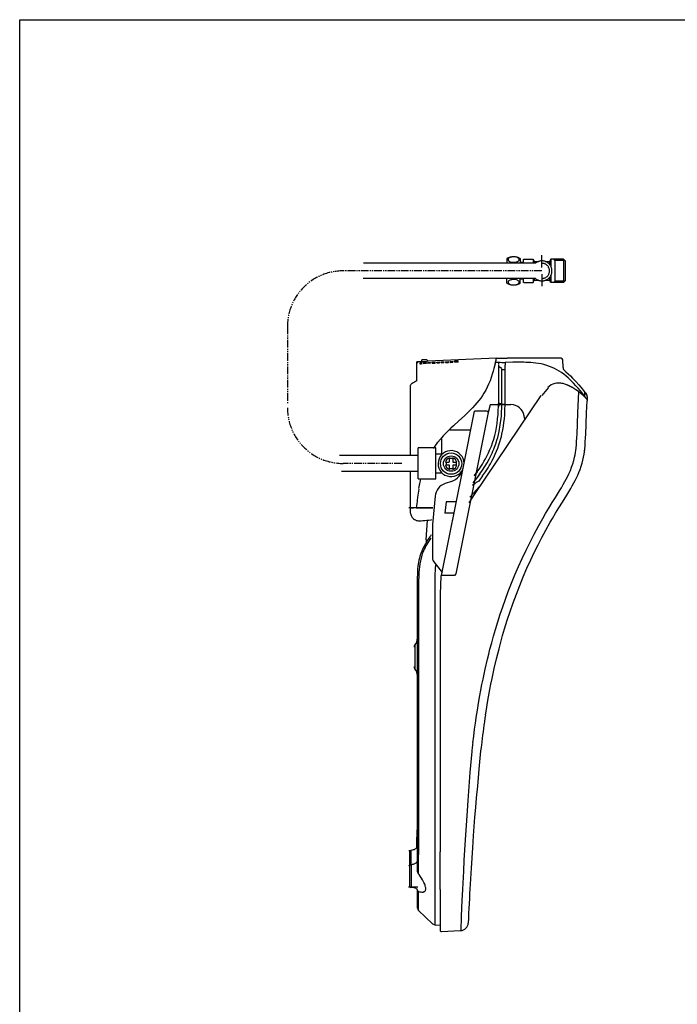
# Model space of a CAD drawing. Extents: x -1 to 1999, y 95 to 2895.
# Drawn here: x 179 to 771, y 2009 to 2895 of the extents above; entities that cross this region are included whole.
import ezdxf

# ---------------------------------------------------------------- set-up
doc = ezdxf.new("R2010")
doc.units = 0
doc.linetypes.add('EXLTYPE4', pattern=[12, 7, -1, 1, -1, 1, -1])
doc.layers.add('枠', color=7, linetype='CONTINUOUS')
doc.layers.add('温水洗浄便座', color=7, linetype='CONTINUOUS')

msp = doc.modelspace()

# ---------------------------------------------------------------- linework, layer by layer
at = {"layer": '枠', "color": 7, "linetype": 'CONTINUOUS'}
for p, q in [((179, 95), (179, 2895)), ((179, 2895), (1999, 2895))]:
    msp.add_line(p, q, dxfattribs=at)
at = {"layer": '温水洗浄便座', "color": 6, "linetype": 'EXLTYPE4'}
for p, q in [((420, 2619), (420, 2549.66)), ((522.93, 2495.78), (470, 2495.78))]:
    msp.add_line(p, q, dxfattribs=at)
at = {"layer": '温水洗浄便座', "color": 6, "linetype": 'CONTINUOUS'}
for p, q in [((540.87, 2587.41), (536.36, 2587.21)), ((536.36, 2587.21), (540.87, 2587.41)), ((536.36, 2586.59), (536.36, 2587.21)), ((540.87, 2587.84), (540.87, 2588.84)), ((545.48, 2588.84), (540.87, 2588.84)), ((540.87, 2587.41), (540.87, 2587.84)), ((540.87, 2587.41), (545.48, 2587.61)), ((540.87, 2587.41), (540.87, 2587.41)), ((540.87, 2587.41), (540.87, 2587.41)), ((546.39, 2587.94), (545.48, 2588.84)), ((546.39, 2587.65), (545.48, 2587.61)), ((546.29, 2586.62), (548.78, 2586.73)), ((608.05, 2590.34), (546.39, 2587.65)), ((546.39, 2587.84), (546.39, 2587.94)), ((546.39, 2587.65), (546.39, 2587.84)), ((548.78, 2586.4), (548.78, 2586.73)), ((550.3, 2586.8), (552.79, 2586.91)), ((550.3, 2586.46), (550.3, 2586.8)), ((552.79, 2586.57), (552.79, 2586.91)), ((554.32, 2586.97), (556.81, 2587.08)), ((554.32, 2586.64), (554.32, 2586.97)), ((554.32, 2586.64), (556.81, 2586.75)), ((554.32, 2586.58), (556.81, 2586.69)), ((556.8, 2586.3), (556.81, 2586.69)), ((556.81, 2586.75), (556.81, 2587.08)), ((558.33, 2587.15), (560.82, 2587.26)), ((558.33, 2586.81), (558.33, 2587.15)), ((558.33, 2586.81), (560.82, 2586.92)), ((558.33, 2586.76), (560.82, 2586.86)), ((558.33, 2586.36), (558.33, 2586.76)), ((560.82, 2586.92), (560.82, 2587.26)), ((560.82, 2586.47), (560.82, 2586.86)), ((562.34, 2587.33), (564.83, 2587.43)), ((562.34, 2586.99), (562.34, 2587.33)), ((562.34, 2586.99), (564.83, 2587.1)), ((562.34, 2586.93), (564.83, 2587.04)), ((562.34, 2586.54), (562.34, 2586.93)), ((564.83, 2587.1), (564.83, 2587.43)), ((564.83, 2586.65), (564.83, 2587.04)), ((566.35, 2587.5), (568.84, 2587.61)), ((566.35, 2587.17), (566.35, 2587.5)), ((566.35, 2587.17), (568.84, 2587.27)), ((566.35, 2587.11), (568.84, 2587.22)), ((566.35, 2586.72), (566.35, 2587.11)), ((566.35, 2586.72), (568.84, 2586.83)), ((568.84, 2587.27), (568.84, 2587.61)), ((568.84, 2586.83), (568.84, 2587.22)), ((573.46, 2587.81), (570.36, 2587.68)), ((570.36, 2587.34), (570.36, 2587.68)), ((573.46, 2587.48), (570.36, 2587.34)), ((573.46, 2587.42), (570.36, 2587.28)), ((570.36, 2586.89), (570.36, 2587.28)), ((573.46, 2587.03), (570.36, 2586.89)), ((573.46, 2587.48), (573.46, 2587.81)), ((573.46, 2587.03), (573.46, 2587.42)), ((608.05, 2590.34), (617.57, 2590.34)), ((609.75, 2586.75), (609.76, 2585.42)), ((615.78, 2586.71), (615.78, 2584.14)), ((666.27, 2590.36), (666.27, 2590.36)), ((668.01, 2582.01), (667.77, 2588.91)), ((536.36, 2586.59), (536.36, 2586.33)), ((536.36, 2585.95), (536.36, 2586.33)), ((536.36, 2577.61), (536.36, 2585.95)), ((539.37, 2586.32), (540.76, 2586.38)), ((539.37, 2585.98), (539.37, 2586.32)), ((540.76, 2586.04), (539.37, 2585.98)), ((540.29, 2585.96), (539.37, 2585.92)), ((539.37, 2584.98), (539.37, 2585.92)), ((540.76, 2585.99), (540.29, 2585.96)), ((540.76, 2586.04), (540.76, 2586.38)), ((540.76, 2585.99), (540.76, 2585.97)), ((540.76, 2585.97), (540.76, 2585.93)), ((542.28, 2586.45), (544.77, 2586.56)), ((542.28, 2586.11), (542.28, 2586.45)), ((542.28, 2586.11), (544.77, 2586.22)), ((542.28, 2586.05), (544.77, 2586.16)), ((542.28, 2585.97), (542.28, 2586.05)), ((542.28, 2585.97), (542.28, 2585.95)), ((542.28, 2585.95), (542.31, 2585.45)), ((544.77, 2586.22), (544.77, 2586.56)), ((544.77, 2585.98), (544.77, 2586.16)), ((544.77, 2585.98), (544.77, 2585.94)), ((546.29, 2586.29), (546.29, 2586.62)), ((546.29, 2586.29), (548.78, 2586.4)), ((546.29, 2586.23), (548.78, 2586.34)), ((546.29, 2585.98), (546.29, 2586.23)), ((546.29, 2585.96), (546.29, 2585.98)), ((546.29, 2585.96), (546.3, 2585.81)), ((548.78, 2585.99), (548.78, 2586.34)), ((548.78, 2585.99), (548.78, 2585.95)), ((548.78, 2585.94), (548.78, 2585.95)), ((550.3, 2586.46), (552.79, 2586.57)), ((550.3, 2586.4), (552.79, 2586.51)), ((550.3, 2586.01), (550.3, 2586.4)), ((550.3, 2586.01), (552.79, 2586.12)), ((552.79, 2586.12), (552.79, 2586.51)), ((554.32, 2586.19), (554.32, 2586.58)), ((554.32, 2586.19), (556.8, 2586.3)), ((558.33, 2586.36), (560.82, 2586.47)), ((562.34, 2586.54), (564.83, 2586.65)), ((609.76, 2584.73), (609.76, 2582.62)), ((612.77, 2548.68), (612.77, 2580.14)), ((615.78, 2580.22), (615.78, 2584.14)), ((615.78, 2548.76), (615.78, 2580.22)), ((670.52, 2578.22), (670.52, 2578.22)), ((536.36, 2570.01), (536.36, 2577.61)), ((530.34, 2564.49), (530.34, 2515.69)), ((649.05, 2557.04), (655.3, 2564.16)), ((648.02, 2557.04), (588.05, 2467.72)), ((687.24, 2556.02), (686.99, 2556.01)), ((687.4, 2560.06), (687.26, 2556.63)), ((687.38, 2559.56), (687.8, 2559.56)), ((687.66, 2556.09), (687.8, 2559.56)), ((688.59, 2554.92), (687.66, 2556.09)), ((687.8, 2559.56), (689.2, 2557.78)), ((688.59, 2554.92), (689.03, 2554.36)), ((689.39, 2553.6), (689.33, 2553.66)), ((689.62, 2552.94), (689.58, 2552.04)), ((689.62, 2552.94), (689.6, 2552.44)), ((689.73, 2556.14), (689.61, 2552.69)), ((578.11, 2491.58), (588.36, 2542.72)), ((599.83, 2542.72), (588.36, 2542.72)), ((599.83, 2542.72), (600.53, 2541.72)), ((602.42, 2548.59), (600.53, 2541.72)), ((610.76, 2548.59), (602.42, 2548.59)), ((611.75, 2548.68), (612.77, 2548.68)), ((611.75, 2548.68), (612.77, 2548.68)), ((615.78, 2548.68), (612.77, 2548.68)), ((615.78, 2548.68), (612.77, 2548.68)), ((615.78, 2548.68), (615.78, 2548.76)), ((615.78, 2548.68), (621.12, 2548.68)), ((615.78, 2548.68), (621.12, 2548.68)), ((600.53, 2541.72), (571.37, 2396.36)), ((633.54, 2535.47), (632.97, 2538.73)), ((633.54, 2535.47), (632.97, 2538.73)), ((584.96, 2525.74), (566.24, 2525.74)), ((558.91, 2503.79), (558.91, 2517.91)), ((530.34, 2515.69), (530.34, 2503.09)), ((553.37, 2509.71), (537.7, 2509.71)), ((537.7, 2481.85), (537.7, 2509.71)), ((553.37, 2481.85), (553.37, 2509.71)), ((687.31, 2507.36), (687.35, 2507.69)), ((466.95, 2503.09), (537.01, 2503.09)), ((553.37, 2504.48), (558.91, 2504.48)), ((568.65, 2500.18), (565.83, 2500.18)), ((558.73, 2394.97), (578.11, 2491.58)), ((562.66, 2496.92), (562.66, 2494.26)), ((568.65, 2491), (565.83, 2491)), ((571.87, 2496.92), (571.87, 2494.26)), ((537.01, 2488.47), (468.62, 2488.47)), ((530.34, 2488.47), (530.34, 2463.46)), ((537.7, 2481.85), (553.37, 2481.85)), ((559.22, 2487.07), (553.37, 2487.07)), ((595.61, 2484.67), (592.16, 2479.9)), ((593.17, 2486.35), (593.18, 2486.35)), ((567.54, 2479.58), (561.85, 2477.67)), ((592.86, 2474.88), (584.22, 2465.55)), ((530.34, 2468.11), (530.34, 2463.22)), ((530.34, 2463.46), (530.34, 2455.79)), ((552.84, 2466.29), (550.44, 2440.78)), ((569.12, 2463.46), (569.19, 2463.46)), ((530.34, 2455.79), (529.32, 2455.79)), ((533.32, 2455.79), (530.34, 2455.79)), ((530.34, 2455.79), (533.35, 2455.79)), ((530.34, 2455.79), (530.35, 2455.69)), ((530.34, 2455.79), (530.34, 2455.79)), ((535.83, 2455.79), (533.32, 2455.79)), ((550.82, 2455.79), (533.35, 2455.79)), ((535.83, 2455.79), (550.82, 2455.79)), ((562.9, 2461.3), (561.62, 2451.16)), ((572.03, 2461.3), (562.9, 2461.3)), ((570, 2451.16), (561.62, 2451.16)), ((544.89, 2426.98), (545.97, 2444.69)), ((550.44, 2440.78), (550.44, 2410.68)), ((544.89, 2426.98), (544.75, 2424.67)), ((551.6, 2407.36), (559.28, 2397.73)), ((536.96, 2397.09), (536.96, 2396.25)), ((536.96, 2392.13), (536.96, 2394.43)), ((536.96, 2129.11), (536.96, 2392.13)), ((552.5, 2394.25), (552.5, 2391.98)), ((552.5, 2391.98), (552.5, 2080.7)), ((570.2, 2394.97), (558.73, 2394.97)), ((571.37, 2396.36), (570.2, 2394.97)), ((552.5, 2385.51), (552.5, 2384.68)), ((557.42, 2367.12), (557.42, 2265.09)), ((536.96, 2338.82), (536.96, 2338.68)), ((534.65, 2332.42), (534.65, 2311.06)), ((557.42, 2265.09), (557.42, 2146.36)), ((586.77, 2244.43), (586.77, 2244.43)), ((594.75, 2245.17), (594.75, 2245.14)), ((583.93, 2217.66), (583.93, 2217.67)), ((536.17, 2157.85), (536.15, 2157.4)), ((536.15, 2157.39), (536.15, 2157.35)), ((529.65, 2147.39), (530.95, 2147.82)), ((529.65, 2147.39), (529.65, 2145.99)), ((529.65, 2145.99), (529.65, 2134.31)), ((531.08, 2147.82), (530.95, 2147.82)), ((557.42, 2112.33), (557.42, 2146.36)), ((529.65, 2134.31), (530.95, 2134.68)), ((529.65, 2134.31), (529.65, 2114.82)), ((530.95, 2134.68), (531.08, 2134.68)), ((531.33, 2122.66), (531.22, 2114.37)), ((528.96, 2114.82), (537.31, 2114.82)), ((529.65, 2114.82), (530.95, 2114.38)), ((531.07, 2114.38), (530.95, 2114.38)), ((536.96, 2111.87), (536.96, 2111.83)), ((536.96, 2111.86), (536.96, 2111.82)), ((536.96, 2095.71), (536.96, 2111.82)), ((557.42, 2112.33), (557.42, 2075.73)), ((550.6, 2081.69), (537.92, 2093.51)), ((552.82, 2080.4), (557.42, 2080.64)), ((558.46, 2074.72), (575.39, 2075.46)), ((575.39, 2075.46), (575.9, 2075.48))]:
    msp.add_line(p, q, dxfattribs=at)
at = {"layer": '温水洗浄便座', "color": 6, "linetype": 'CONTINUOUS', "flags": 128}
for points in [[(643.57, 2675.8), (488.46, 2675.8)], [(629.5, 2680), (629.07, 2680.25), (628.62, 2680.49), (628.17, 2680.7), (627.71, 2680.9), (627.24, 2681.07), (626.77, 2681.22), (626.29, 2681.35), (625.8, 2681.46), (625.31, 2681.55), (624.81, 2681.62), (624.31, 2681.66), (623.81, 2681.69), (623.31, 2681.69), (622.82, 2681.67), (622.32, 2681.63), (621.82, 2681.57), (621.33, 2681.49), (620.84, 2681.38), (620.35, 2681.26), (619.87, 2681.11), (619.41, 2680.94), (618.94, 2680.75), (618.49, 2680.54), (618.04, 2680.32), (617.61, 2680.07), (617.5, 2680)], [(617.5, 2680), (617.5, 2675.8)], [(628.5, 2679.2), (628.48, 2679.41), (628.42, 2679.64), (628.17, 2680.08), (627.73, 2680.52), (627.09, 2680.93), (626.23, 2681.28), (625.17, 2681.55), (623.96, 2681.68), (622.7, 2681.66), (622.09, 2681.59), (621.5, 2681.48), (620.95, 2681.34), (620.45, 2681.17), (620, 2680.98), (619.61, 2680.76), (619.29, 2680.54), (619.02, 2680.3), (618.82, 2680.08), (618.67, 2679.84), (618.57, 2679.6), (618.51, 2679.37), (618.5, 2679.15), (618.53, 2678.92), (618.71, 2678.48), (619.07, 2678.03), (619.63, 2677.61), (620.4, 2677.23), (621.4, 2676.92), (622.56, 2676.74), (623.8, 2676.7), (624.43, 2676.73), (625.05, 2676.82), (625.62, 2676.93), (626.17, 2677.08), (626.66, 2677.25), (627.09, 2677.45), (627.46, 2677.66), (627.78, 2677.9), (628.02, 2678.12), (628.22, 2678.36), (628.36, 2678.6), (628.45, 2678.84), (628.5, 2679.2)], [(629.5, 2680), (629.5, 2675.8)], [(632.1, 2676.5), (629.5, 2676.5)], [(632.6, 2679.51), (632.1, 2679)], [(632.1, 2679), (632.1, 2675.8)], [(632.6, 2679.51), (640.94, 2679.51)], [(640.94, 2679.51), (642.1, 2677.5)], [(640.94, 2679.51), (640.94, 2675.8)], [(642.1, 2677.5), (646.04, 2677.5)], [(642.1, 2677.5), (642.1, 2675.8)], [(643.1, 2662.21), (643.49, 2661.89), (643.89, 2661.59), (644.32, 2661.32), (644.75, 2661.07), (645.2, 2660.84), (645.66, 2660.65), (646.12, 2660.48), (646.6, 2660.33), (647.09, 2660.21), (647.57, 2660.12), (648.07, 2660.05), (648.57, 2660.01), (649.07, 2660), (649.57, 2660.02), (650.07, 2660.07), (650.56, 2660.14), (651.05, 2660.24), (651.53, 2660.36), (652.01, 2660.52), (652.48, 2660.7), (652.93, 2660.91), (653.37, 2661.14), (653.8, 2661.39), (654.22, 2661.67), (654.62, 2661.97), (655, 2662.3), (655.36, 2662.64), (655.71, 2663), (656.03, 2663.38), (656.33, 2663.78), (656.61, 2664.2), (656.87, 2664.63), (657.09, 2665.07), (657.3, 2665.53), (657.48, 2665.99), (657.64, 2666.47), (657.76, 2666.95), (657.86, 2667.44), (657.94, 2667.93), (657.98, 2668.44), (658, 2668.93), (657.99, 2669.43), (657.95, 2669.93), (657.89, 2670.43), (657.79, 2670.92), (657.68, 2671.4), (657.53, 2671.88), (657.35, 2672.35), (657.16, 2672.81), (656.93, 2673.25), (656.68, 2673.68), (656.42, 2674.11), (656.12, 2674.51), (655.8, 2674.9), (655.46, 2675.27), (655.1, 2675.62), (654.73, 2675.94), (654.33, 2676.25), (653.92, 2676.54), (653.5, 2676.8), (653.06, 2677.04), (652.61, 2677.25), (652.15, 2677.44), (651.67, 2677.6), (651.19, 2677.73), (650.7, 2677.84), (650.21, 2677.92), (649.71, 2677.97), (649.21, 2678), (648.71, 2678), (648.22, 2677.97), (647.72, 2677.91), (647.22, 2677.83), (646.74, 2677.71), (646.26, 2677.57), (645.78, 2677.41), (645.32, 2677.22), (644.87, 2677), (644.44, 2676.76), (644.01, 2676.49), (643.6, 2676.2), (643.21, 2675.89), (643.1, 2675.8)], [(649, 2672.17), (649, 2683.17)], [(649, 2662.21), (649.5, 2662.22), (649.99, 2662.28), (650.49, 2662.37), (650.97, 2662.49), (651.44, 2662.66), (651.9, 2662.85), (652.34, 2663.08), (652.77, 2663.34), (653.18, 2663.64), (653.56, 2663.96), (653.92, 2664.31), (654.25, 2664.68), (654.55, 2665.08), (654.83, 2665.49), (655.07, 2665.93), (655.28, 2666.39), (655.46, 2666.86), (655.59, 2667.33), (655.7, 2667.82), (655.77, 2668.32), (655.79, 2668.82), (655.79, 2669.32), (655.75, 2669.81), (655.67, 2670.31), (655.56, 2670.79), (655.41, 2671.27), (655.23, 2671.74), (655.01, 2672.19), (654.76, 2672.62), (654.48, 2673.03), (654.16, 2673.42), (653.83, 2673.79), (653.47, 2674.13), (653.08, 2674.45), (652.67, 2674.73), (652.24, 2674.98), (651.79, 2675.21), (651.32, 2675.39), (650.85, 2675.55), (650.36, 2675.67), (649.87, 2675.75), (649.37, 2675.79), (649, 2675.8)], [(651.96, 2677.5), (655.9, 2677.5)], [(657.04, 2679.48), (655.9, 2677.5)], [(655.9, 2677.5), (655.9, 2674.78)], [(668.5, 2679.48), (657.04, 2679.48)], [(657.04, 2679.48), (657.04, 2673.04)], [(659.34, 2679.48), (660.5, 2678.32)], [(660.5, 2679.48), (660.5, 2658.52)], [(669.67, 2678.32), (660.5, 2678.32)], [(668.5, 2679.48), (670, 2677.98)], [(668.5, 2679.48), (668.5, 2658.52)], [(670, 2677.98), (670, 2660.03)], [(481.2, 2669), (479.2, 2669)], [(643.1, 2662.21), (487.99, 2662.21)], [(617.5, 2658), (617.5, 2662.21)], [(617.5, 2658), (617.93, 2657.75), (618.37, 2657.52), (618.83, 2657.31), (619.29, 2657.11), (619.75, 2656.94), (620.23, 2656.79), (620.71, 2656.65), (621.2, 2656.55), (621.7, 2656.46), (622.19, 2656.39), (622.69, 2656.34), (623.19, 2656.32), (623.68, 2656.31), (624.19, 2656.34), (624.69, 2656.38), (625.18, 2656.43), (625.67, 2656.52), (626.16, 2656.62), (626.65, 2656.75), (627.12, 2656.9), (627.59, 2657.07), (628.06, 2657.25), (628.51, 2657.46), (628.96, 2657.69), (629.39, 2657.94), (629.5, 2658)], [(628.5, 2658.81), (628.48, 2659.04), (628.42, 2659.26), (628.17, 2659.71), (627.73, 2660.14), (627.09, 2660.55), (626.23, 2660.91), (625.17, 2661.17), (623.96, 2661.3), (622.7, 2661.28), (622.09, 2661.21), (621.5, 2661.1), (620.95, 2660.96), (620.45, 2660.79), (620, 2660.6), (619.61, 2660.39), (619.29, 2660.17), (619.02, 2659.93), (618.82, 2659.69), (618.67, 2659.45), (618.57, 2659.23), (618.51, 2658.99), (618.5, 2658.76), (618.53, 2658.54), (618.71, 2658.09), (619.07, 2657.65), (619.63, 2657.23), (620.4, 2656.85), (621.4, 2656.55), (622.56, 2656.36), (623.8, 2656.32), (624.43, 2656.36), (625.05, 2656.43), (625.62, 2656.55), (626.17, 2656.7), (626.66, 2656.87), (627.09, 2657.08), (627.46, 2657.29), (627.78, 2657.52), (628.02, 2657.75), (628.22, 2657.99), (628.36, 2658.22), (628.45, 2658.45), (628.5, 2658.81)], [(629.5, 2658), (629.5, 2662.21)], [(632.1, 2661.5), (629.5, 2661.5)], [(632.1, 2662.21), (632.1, 2659)], [(632.6, 2658.5), (632.1, 2659)], [(632.6, 2658.5), (640.94, 2658.5)], [(640.94, 2662.21), (640.94, 2658.5)], [(640.94, 2658.5), (642.1, 2660.51)], [(642.1, 2662.21), (642.1, 2660.51)], [(642.1, 2660.51), (646.04, 2660.51)], [(649, 2666.18), (649, 2655.18)], [(651.96, 2660.51), (655.9, 2660.51)], [(655.9, 2663.22), (655.9, 2660.51)], [(657.04, 2658.52), (655.9, 2660.51)], [(657.04, 2664.96), (657.04, 2658.52)], [(668.5, 2658.52), (657.04, 2658.52)], [(659.34, 2658.52), (660.5, 2659.69)], [(669.67, 2659.69), (660.5, 2659.69)], [(668.5, 2658.52), (670, 2660.03)], [(606.89, 2585.41), (607.09, 2586.35), (607.19, 2586.71), (607.22, 2586.77)], [(687.25, 2556.6), (684.78, 2559.66), (683.53, 2561.18), (681.62, 2563.44), (679.6, 2565.73), (677.51, 2567.97), (675.1, 2570.4), (673.86, 2571.58), (672.59, 2572.73), (670.63, 2574.4), (668.6, 2576), (666.51, 2577.5), (664.34, 2578.91), (662.32, 2580.09), (660.24, 2581.17), (658.12, 2582.16), (655.72, 2583.12), (653.27, 2583.96), (650.79, 2584.67), (648.28, 2585.26), (645.85, 2585.71), (643.42, 2586.07), (640.97, 2586.34), (638.99, 2586.5), (637.01, 2586.62), (634.5, 2586.71), (632.82, 2586.74), (629.48, 2586.76), (622.64, 2586.74), (615.78, 2586.71)], [(666.27, 2590.36), (663.22, 2590.36), (660.18, 2590.36), (657.14, 2590.35), (654.09, 2590.35), (651.05, 2590.35), (648.01, 2590.35), (644.96, 2590.35), (641.92, 2590.35), (638.88, 2590.35), (635.83, 2590.35), (632.79, 2590.34), (629.75, 2590.34), (626.7, 2590.34), (623.66, 2590.34), (620.62, 2590.34), (617.57, 2590.34)], [(536.36, 2586.59), (537.05, 2586.57), (537.33, 2586.53), (537.35, 2586.52), (537.36, 2586.52), (537.36, 2586.52), (537.36, 2586.51)], [(537.36, 2586.51), (537.36, 2586.5), (537.36, 2586.5), (537.35, 2586.49), (537.33, 2586.48), (537.05, 2586.42), (536.36, 2586.33)], [(540.81, 2585.24), (540.76, 2585.9), (540.76, 2585.93)], [(606.89, 2585.41), (605.79, 2581.06), (605.17, 2578.79), (604.33, 2576), (603.38, 2573.12), (602.26, 2570.08), (600.97, 2566.99)], [(609.76, 2582.62), (609.76, 2580.55), (609.76, 2578.49), (609.76, 2576.43), (609.76, 2574.37), (609.76, 2572.3), (609.76, 2570.24), (609.76, 2568.18), (609.76, 2566.11), (609.76, 2564.05), (609.77, 2561.99), (609.77, 2559.92), (609.77, 2557.86), (609.77, 2555.8), (609.77, 2553.73), (609.77, 2551.67), (609.77, 2549.61)], [(609.76, 2582.62), (610.28, 2582.6), (610.74, 2582.54), (611.13, 2582.45), (611.48, 2582.33), (611.76, 2582.18), (612.01, 2582.01), (612.21, 2581.82), (612.39, 2581.6), (612.64, 2581.09), (612.76, 2580.45), (612.77, 2580.14)], [(612.77, 2580.14), (612.78, 2580.14), (612.78, 2580.15), (612.85, 2580.16), (613.16, 2580.18), (614.95, 2580.21), (615.78, 2580.22)], [(670.52, 2578.22), (672.62, 2576.43), (674.66, 2574.56), (676.62, 2572.62), (678.06, 2571.12), (679.46, 2569.6), (682.18, 2566.48), (683.95, 2564.36), (687.4, 2560.06)], [(532.08, 2567.67), (531.46, 2567.24), (530.97, 2566.75), (530.62, 2566.21), (530.45, 2565.76)], [(600.97, 2566.99), (599.73, 2564.33), (598.34, 2561.68), (596.82, 2559.05), (595.39, 2556.81), (593.87, 2554.62), (592.26, 2552.47), (590.46, 2550.23), (588.57, 2548.05), (586.62, 2545.94), (584.21, 2543.46), (581.74, 2541.05), (579.23, 2538.69), (574.31, 2534.21), (569.39, 2529.71), (566.93, 2527.4), (564.5, 2525.04), (562.33, 2522.83), (560.21, 2520.57), (558.87, 2519.07), (557.55, 2517.53)], [(590.15, 2269), (590.62, 2272.03), (592.26, 2281.93), (593.13, 2286.88), (594.04, 2291.83), (595, 2296.78), (595.99, 2301.73), (597.91, 2310.69), (599.97, 2319.63), (601.06, 2324.1), (602.19, 2328.56), (603.76, 2334.5), (605.4, 2340.43), (607.12, 2346.34), (609.22, 2353.21), (611.42, 2360.06), (613.72, 2366.88), (616.13, 2373.67), (618.64, 2380.42), (621.59, 2387.97), (624.68, 2395.48), (627.89, 2402.93), (631.23, 2410.32), (634.69, 2417.65), (638.28, 2424.92), (641.98, 2432.1), (644.07, 2436.03), (646.19, 2439.94), (649.65, 2446.13), (652.27, 2450.66), (655.2, 2455.62), (658.19, 2460.54), (661.06, 2465.19), (664.66, 2471.05), (666.43, 2473.97), (668.03, 2476.7), (669.58, 2479.43), (670.73, 2481.55), (671.84, 2483.68), (673.24, 2486.55), (674.53, 2489.44), (675.69, 2492.37), (676.74, 2495.38), (677.65, 2498.43), (678.4, 2501.52), (678.81, 2503.48), (679.16, 2505.46), (679.46, 2507.52), (679.72, 2509.59), (680.02, 2512.79), (680.18, 2514.95), (680.42, 2519.3), (680.54, 2521.84), (681.35, 2541.17), (682.03, 2560.26)], [(671.25, 2566.59), (669.56, 2567.17), (668.15, 2567.55), (666.86, 2567.82), (665.93, 2567.95), (664.41, 2568.06), (663.61, 2568.06), (662.15, 2567.96), (661.01, 2567.79), (660.57, 2567.69)], [(675.84, 2564.38), (674.69, 2565.02), (673.51, 2565.61), (672.39, 2566.13), (671.25, 2566.59)], [(671.25, 2566.59), (673, 2565.85), (674.72, 2565), (675.84, 2564.38)], [(687.21, 2555.79), (685.64, 2557.27), (684.02, 2558.68), (681.78, 2560.46), (679.45, 2562.12), (677.67, 2563.28), (675.84, 2564.38)], [(598.2, 2269.48), (598.68, 2272.49), (600.34, 2282.39), (602.15, 2292.29), (603.11, 2297.23), (604.11, 2302.18), (606.04, 2311.14), (608.11, 2320.09), (609.21, 2324.56), (610.34, 2329.02), (611.92, 2334.97), (613.58, 2340.9), (615.31, 2346.82), (617.75, 2354.73), (620.33, 2362.62), (623.06, 2370.46), (625.94, 2378.27), (628.96, 2386.03), (632.13, 2393.75), (635.45, 2401.4), (638.91, 2409), (642.13, 2415.76), (645.46, 2422.46), (648.9, 2429.1), (652.45, 2435.67), (656.5, 2442.89), (658.4, 2446.17), (661.29, 2451.04), (664.24, 2455.88), (667.44, 2461.03), (671.36, 2467.31), (673.13, 2470.22), (674.88, 2473.17), (676.31, 2475.65), (677.69, 2478.17), (678.87, 2480.41), (680, 2482.68), (681.15, 2485.16), (682.22, 2487.69), (683.28, 2490.4), (684.23, 2493.17), (685.07, 2495.98), (685.77, 2498.68), (686.36, 2501.41), (686.85, 2504.16), (687.17, 2506.29), (687.44, 2508.42), (687.8, 2512.14), (687.98, 2514.61), (688.24, 2519.52), (688.33, 2521.44), (689.18, 2541.38), (689.58, 2552.04)], [(687.26, 2556.63), (687.26, 2556.63), (687.26, 2556.62), (687.25, 2556.62), (687.23, 2556.61), (686.99, 2556.57), (686.42, 2556.54)], [(687.66, 2556.09), (687.66, 2556.09), (687.66, 2556.08), (687.65, 2556.08), (687.63, 2556.07), (687.39, 2556.03), (686.99, 2556.01)], [(595.61, 2484.67), (598.1, 2488.24), (599.31, 2490.07), (600.48, 2491.92), (601.57, 2493.72), (602.62, 2495.53), (604.15, 2498.32), (605.59, 2501.14), (606.92, 2503.99), (608.17, 2506.87), (609.26, 2509.65), (610.27, 2512.46), (611.18, 2515.3), (612.01, 2518.16), (612.51, 2520.08), (612.98, 2522.02), (613.79, 2525.93), (614.36, 2529.25), (614.83, 2532.61), (615.2, 2536), (615.48, 2539.42), (615.61, 2541.72), (615.71, 2544.03), (615.78, 2548.68)], [(605.58, 2517.53), (606.55, 2521.03), (607.38, 2524.59), (608.08, 2528.2), (608.64, 2531.84), (609.11, 2535.79), (609.45, 2539.76), (609.66, 2543.74), (609.74, 2546.71)], [(608.46, 2516.6), (609.2, 2519.2), (609.86, 2521.82), (610.45, 2524.47), (610.85, 2526.46), (611.2, 2528.47), (611.52, 2530.48), (611.8, 2532.5), (612.17, 2535.75), (612.44, 2539.01), (612.63, 2542.26), (612.74, 2545.48), (612.77, 2548.68)], [(612.77, 2548.68), (612.74, 2548.86), (612.65, 2549.02), (612.49, 2549.16), (612.28, 2549.28), (612.04, 2549.37), (611.55, 2549.49), (611.01, 2549.56), (610.44, 2549.59), (609.77, 2549.61)], [(612.77, 2548.68), (612.77, 2548.68), (612.78, 2548.69), (612.78, 2548.69), (612.79, 2548.69), (612.95, 2548.71), (613.61, 2548.74), (615.78, 2548.76)], [(551.44, 2509.31), (553.35, 2512.11), (555.39, 2514.85), (557.55, 2517.53)], [(590.74, 2488.18), (593.12, 2491.59), (594.27, 2493.33), (595.38, 2495.08), (596.8, 2497.45), (598.15, 2499.85), (599.44, 2502.29), (600.89, 2505.25), (602.23, 2508.25), (603.46, 2511.31), (604.57, 2514.4), (605.58, 2517.53)], [(593.17, 2486.35), (595.45, 2489.6), (597.6, 2492.9), (599.63, 2496.27), (601.52, 2499.69), (603.27, 2503.17), (604.09, 2504.93), (604.87, 2506.71), (605.62, 2508.5), (606.32, 2510.31), (607.45, 2513.43), (608.46, 2516.6)], [(565.83, 2497.45), (565.83, 2500.72)], [(568.65, 2500.73), (568.65, 2497.45)], [(562.11, 2496.92), (565.3, 2496.92)], [(565.3, 2494.26), (562.11, 2494.26)], [(565.83, 2490.46), (565.83, 2493.72)], [(568.65, 2493.72), (568.65, 2490.44)], [(569.19, 2496.92), (572.43, 2496.92)], [(572.43, 2494.26), (569.19, 2494.26)], [(538.24, 2473.15), (539.12, 2477.82), (539.61, 2480.15), (540, 2481.85)], [(593.17, 2486.35), (590.7, 2483.06), (588.12, 2479.86), (586.78, 2478.28)], [(590.74, 2488.18), (588.38, 2485.03), (588.05, 2484.63)], [(588.05, 2484.62), (588.32, 2484.96), (590.74, 2488.18)], [(586.34, 2476.11), (587.67, 2477.11), (588.76, 2477.86), (589.88, 2478.58)], [(586.34, 2476.12), (587.12, 2476.71), (588.55, 2477.72)], [(588.05, 2467.72), (585.81, 2464.38), (583.2, 2460.44)], [(530.35, 2455.69), (530.45, 2452.72), (530.49, 2451.99), (530.54, 2451.41), (530.63, 2450.82), (530.86, 2449.87), (531.21, 2448.96), (531.53, 2448.35), (531.89, 2447.77), (532.31, 2447.2), (532.77, 2446.67), (533.47, 2446.01), (534.24, 2445.43), (535.08, 2444.93), (535.93, 2444.56), (536.82, 2444.29), (537.49, 2444.17), (538.15, 2444.1), (538.78, 2444.08), (539.99, 2444.14), (540.16, 2444.15)], [(547.18, 2444.83), (549.43, 2445.13), (549.83, 2445.21)], [(548.16, 2429.78), (546.72, 2427.75), (545.36, 2425.68), (544.09, 2423.55), (542.9, 2421.37)], [(543.92, 2420.22), (545.32, 2422.62), (546.84, 2424.96), (548.46, 2427.25), (549.41, 2428.51)], [(543.92, 2420.22), (543.13, 2418.7), (542.41, 2417.14), (541.75, 2415.55), (541.3, 2414.34), (540.89, 2413.11), (540.18, 2410.6), (539.59, 2408.05), (539.12, 2405.47), (538.75, 2402.87), (538.48, 2400.24), (538.29, 2397.61), (538.19, 2394.96)], [(536.96, 2397.54), (536.96, 2394.73), (536.96, 2394.43)], [(538, 2126.42), (538.12, 2161.09), (538.14, 2195.82), (538.11, 2248.28), (538.14, 2302.19), (538.17, 2346.65), (538.15, 2392.13)], [(558.11, 2394.97), (557.9, 2391.9), (557.73, 2388.67), (557.61, 2385.43), (557.47, 2378.92), (557.43, 2375), (557.42, 2367.12)], [(586.77, 2244.43), (587.54, 2250.52), (588.35, 2256.62), (589.13, 2262.18), (590.15, 2269)], [(594.75, 2245.14), (594.16, 2240.31), (593.81, 2237.07), (593.15, 2230.58), (592.24, 2220.74), (590.85, 2205.56), (589.89, 2195.04)], [(585.9, 2236.73), (585.26, 2230.35), (584.71, 2224), (584.2, 2217.67)], [(584.2, 2217.67), (583.27, 2204.98), (582.32, 2192.45)], [(582.32, 2192.45), (581.62, 2183.37), (580.97, 2174.42), (579.83, 2157.1), (578.76, 2138.72), (578.25, 2129.07), (577.47, 2112.78), (577.44, 2112.18)], [(589.89, 2195.04), (589.13, 2186.22), (588.42, 2177.52), (587.14, 2160.74), (586.4, 2150.08), (585.21, 2131.63), (584.38, 2117.38)], [(531.21, 2134.69), (531.19, 2138.3), (531.19, 2141.18), (531.27, 2146.39)], [(531.22, 2147.83), (532.49, 2148.06), (533.4, 2148.3), (534.16, 2148.57), (534.95, 2148.96), (535.5, 2149.33), (535.89, 2149.68), (536.26, 2150.1), (536.56, 2150.57), (536.74, 2150.97)], [(531.28, 2146.4), (531.28, 2146.9), (531.25, 2147.46), (531.22, 2147.77), (531.22, 2147.83), (531.22, 2147.83), (531.22, 2147.83), (531.22, 2147.83)], [(535.99, 2150.9), (535.95, 2150.17), (535.8, 2149.59)], [(536.96, 2139.42), (536.89, 2138.61), (536.71, 2137.87), (536.39, 2137.19), (535.95, 2136.6), (535.46, 2136.15), (534.89, 2135.76), (534.25, 2135.43), (533.73, 2135.23), (533.18, 2135.05), (532.22, 2134.84), (531.21, 2134.69)], [(529.32, 2134.18), (529.65, 2134.31)], [(531.21, 2134.69), (531.22, 2134.43), (531.23, 2133.88), (531.27, 2132.41), (531.33, 2129.45)], [(531.33, 2129.45), (531.35, 2126.05), (531.33, 2122.66)], [(538, 2126.42), (537.65, 2126.89), (537.5, 2127.15), (537.19, 2127.82), (537.01, 2128.54), (536.96, 2129.11)], [(537.96, 2110.58), (538.74, 2110.34), (539.18, 2110.27), (540.1, 2110.2), (540.86, 2110.16), (541.61, 2110.14), (542.03, 2110.17), (542.43, 2110.25), (542.77, 2110.37), (543.08, 2110.52), (543.47, 2110.79), (543.8, 2111.14), (544.05, 2111.57), (544.25, 2112.1), (544.36, 2112.71), (544.4, 2113.38), (544.37, 2113.92), (544.3, 2114.49), (544.03, 2115.7), (543.79, 2116.46), (543.51, 2117.23), (542.82, 2118.8), (542.2, 2119.99), (541.51, 2121.17), (540.52, 2122.71), (539.34, 2124.58), (538.48, 2125.81), (538, 2126.42)], [(536.96, 2111.82), (536.93, 2112.23), (536.82, 2112.57), (536.59, 2112.87), (536.23, 2113.12), (535.73, 2113.35), (534.92, 2113.63), (533.82, 2113.91), (532.2, 2114.22), (531.22, 2114.37)], [(537.96, 2110.58), (537.61, 2110.75), (537.46, 2110.86), (537.22, 2111.1), (537.05, 2111.38), (536.97, 2111.68), (536.96, 2111.82)], [(577.44, 2112.18), (577.03, 2102.98), (576.4, 2088.05), (575.9, 2075.48)]]:
    msp.add_lwpolyline(points, dxfattribs=at)
at = {"layer": '温水洗浄便座', "color": 6, "linetype": 'EXLTYPE4', "flags": 128}
msp.add_lwpolyline([(649, 2669), (470, 2669)], dxfattribs=at)
at = {"layer": '温水洗浄便座', "color": 6, "linetype": 'CONTINUOUS'}
for radius in [9.59, 6.92]:
    msp.add_circle((567.27, 2495.59), radius, dxfattribs=at)
at = {"layer": '温水洗浄便座', "color": 6, "linetype": 'EXLTYPE4'}
for centre, start, end in [((470, 2619), 90, 180), ((470, 2545.78), 180, 270)]:
    msp.add_arc(centre, 50, start, end, dxfattribs=at)
at = {"layer": '温水洗浄便座', "color": 6, "linetype": 'CONTINUOUS'}
for centre, radius, start, end in [((-173.56, 2770.25), 802.05, 346.77558, 347.03758), ((616.72, 3369.87), 783.15, 269.30453, 269.49013), ((616.37, 3219.41), 632.69, 269.40072, 269.94658), ((666.27, 2588.86), 1.5, 1.99995, 89.994), ((547.15, 2544.99), 40.75, 98.96071, 101.01695), ((549.49, 2527.36), 58.53, 94.60305, 97.04353), ((548.32, 2586.1), 3.55, 182.57608, 186.40101), ((555.02, 2444.22), 141.86, 92.52033, 93.525), ((672.02, 2582.15), 4.01, 181.99999, 232.00278), ((631.77, 2530.63), 61.37, 50.84361, 51.99835), ((565.45, 2511.65), 65.21, 116.49432, 120.77603), ((538.07, 2564.52), 7.72, 170.72466, 180.22078), ((663.36, 2555.35), 12.65, 102.73914, 135.8711), ((601.4, 2468.34), 122.52, 44.12509, 45.54156), ((687.17, 2552.8), 2.44, 11.9963, 38.97117), ((687.3, 2556.25), 2.43, 357.34279, 38.75529), ((688.65, 2552.97), 0.962, 357.88818, 41.50363), ((688.66, 2552.97), 0.96, 357.88758, 40.56701), ((449.91, 2549.58), 159.86, 358.97151, 0.00898), ((611.75, 2546.68), 2.01, 89.99999, 178.9634), ((611.75, 2546.68), 2.01, 90, 178.9634), ((621.12, 2536.65), 12.03, 9.95828, 90), ((621.12, 2536.65), 12.03, 9.95828, 90), ((567.27, 2495.59), 11.72, 1.77368, 334.89049), ((567.27, 2495.59), 5.33, 105.66427, 165.52249), ((567.27, 2495.59), 5.33, 14.47751, 74.92994), ((567.27, 2495.59), 5.33, 194.47751, 254.33573), ((565.3, 2497.45), 0.533, 270, 0), ((565.3, 2493.72), 0.533, 0, 90), ((562.44, 2494.73), 15.98, 288.60497, 348.65787), ((569.19, 2497.45), 0.533, 180, 270), ((569.19, 2493.72), 0.533, 90, 180), ((567.27, 2495.59), 5.33, 285.07006, 345.52249), ((563.82, 2485.97), 13.03, 172.92995, 172.93144), ((498.63, 2554.86), 116.76, 322.30904, 323.11462), ((503.07, 2551.59), 111.24, 323.08905, 324.07355), ((766.86, 2433.7), 231.97, 170.36577, 172.12936), ((566.09, 2465.05), 13.32, 108.60497, 174.62714), ((611.87, 2443.27), 41.6, 121.95342, 124.13495), ((610.42, 2445.62), 38.84, 118.04567, 121.93254), ((609.74, 2446.86), 37.43, 118.02399, 118.02404), ((1242.53, 2370.51), 711.83, 172.49704, 173.11911), ((870.57, 2418.98), 336.72, 172.06387, 172.40896), ((544.7, 2476.86), 32.07, 282.10633, 282.12857), ((526.74, 2621.1), 177.46, 274.33685, 276.61624), ((652.79, 2391.97), 100.48, 148.26383, 148.26394), ((608.77, 2385.08), 75.31, 142.02291, 143.99594), ((589.52, 2397.12), 52.56, 152.52494, 163.22702), ((589.6, 2397.09), 52.64, 163.22041, 179.50312), ((555.76, 2410.68), 5.33, 180, 218.56763), ((652.84, 2391.83), 100.36, 172.97275, 178.61604), ((642.91, 2392.19), 104.76, 178.48302, 180.03533), ((526.94, 2338.82), 10.03, 320.28486, 359.89597), ((536.96, 2330.5), 3.01, 140.28485, 180), ((536.96, 2312.98), 3.01, 180, 219.71514), ((526.94, 2304.65), 10.03, 360, 39.71514), ((1470, 2133.37), 882.36, 171.12636, 172.72074), ((1041.68, 2188.92), 458.28, 173.04307, 173.69049), ((1062.65, 2186.59), 479.38, 173.68893, 173.9961), ((943.34, 2140.84), 407.55, 175.67034, 176.85549), ((873.24, 2145.06), 337.32, 176.91604, 177.82702), ((825.02, 2147.11), 289.05, 177.96942, 179.25756), ((828.54, 2147.02), 292.57, 177.9766, 179.25865), ((828.93, 2147.01), 292.97, 177.97737, 179.25658), ((530.44, 2145.01), 2.51, 108.435, 116.71633), ((531.08, 2148.82), 1, 269.99886, 278.27523), ((531.08, 2135.84), 1.15, 270.36123, 276.52281), ((3566.35, 1951.28), 2986.59, 176.81175, 177.48715), ((530.44, 2117.19), 2.51, 243.28367, 251.565), ((531.07, 2113.38), 1, 81.23317, 90.00136), ((-17514.47, 2140.74), 18052.45, 359.850095, 359.904272), ((539.97, 2095.71), 3.01, 180, 226.99999), ((575.59, 2082.53), 7.05, 272.49999, 357.48615), ((552.65, 2083.89), 3.01, 226.99999, 267), ((552.8, 2080.7), 0.301, 180, 273.00001), ((558.42, 2075.73), 1, 180, 272.49999)]:
    msp.add_arc(centre, radius, start, end, dxfattribs=at)

doc.saveas('drawing.dxf')
